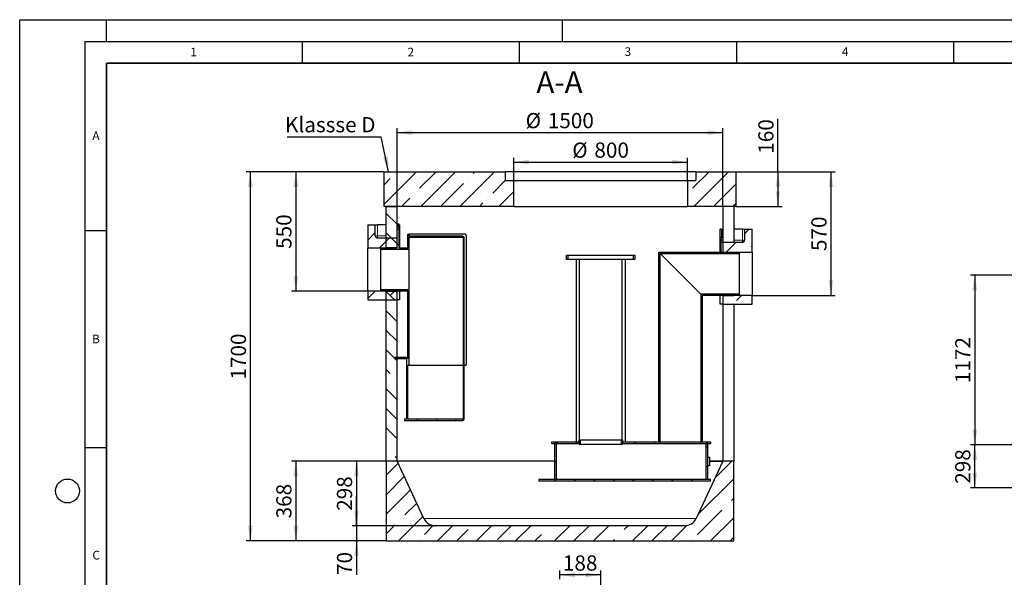
# Model space of a CAD drawing. Units: millimetres. Extents: x 0 to 420, y 0 to 297.
# Drawn here: x 0 to 227, y 169 to 297 of the extents above; entities that cross this region are included whole.
import ezdxf

# ---------------------------------------------------------------- set-up
doc = ezdxf.new("R2010")
doc.units = ezdxf.units.MM
doc.layers.add('LINIEN-DICK', color=7, linetype='Continuous', lineweight=35)
for name, color, linetype in [('LINIEN-DÜNN', 7, 'Continuous'), ('TEXT', 7, 'Continuous'), ('VORLAGE_TEXT', 7, 'Continuous')]:
    doc.layers.add(name, color=color, linetype=linetype)
doc.styles.add('SLDTEXTSTYLE0', font='TXT', dxfattribs={"width": 0.605})
doc.dimstyles.new('SLDDIMSTYLE0', dxfattribs={"dimtxt": 3.5, "dimasz": 3.5, "dimexe": 0, "dimexo": 0.0625, "dimgap": 0.875, "dimtad": 1, "dimlfac": 20, "dimrnd": 1e-09, "dimzin": 12, "dimdsep": 46, "dimtxsty": 'SLDTEXTSTYLE0', "dimsah": 1, "dimcen": 0.09, "dimadec": 0, "dimazin": 3, "dimtfac": 1, "dimtdec": 3, "dimtofl": 0, "dimtmove": 0, "dimatfit": 3, "dimfxl": 1, "dimfrac": 2, "dimtolj": 1, "dimtzin": 12, "dimarcsym": 0})
doc.dimstyles.new('SLDDIMSTYLE1', dxfattribs={"dimtxt": 3.5, "dimasz": 3.5, "dimexe": 0, "dimexo": 0.0625, "dimgap": 0.875, "dimtad": 1, "dimlfac": 30, "dimrnd": 1e-09, "dimzin": 12, "dimdsep": 46, "dimtxsty": 'SLDTEXTSTYLE0', "dimsah": 1, "dimcen": 0.09, "dimadec": 0, "dimazin": 3, "dimtfac": 1, "dimtdec": 3, "dimtofl": 0, "dimtmove": 0, "dimatfit": 3, "dimfxl": 1, "dimfrac": 2, "dimtolj": 1, "dimtzin": 12, "dimarcsym": 0})
doc.dimstyles.new('SLDDIMSTYLE2', dxfattribs={"dimtxt": 0.18, "dimasz": 3.5, "dimexe": 0, "dimexo": 0.0625, "dimgap": 0, "dimtad": 0, "dimtih": 1, "dimtoh": 1, "dimdec": 0, "dimrnd": 1e-09, "dimzin": 0, "dimdsep": 46, "dimtxsty": 'Standard', "dimsah": 1, "dimcen": 0.09, "dimadec": 0, "dimazin": 0, "dimtfac": 3.5, "dimtdec": 0, "dimtofl": 0, "dimtmove": 0, "dimatfit": 3, "dimfxl": 1, "dimfrac": 2, "dimtolj": 1, "dimtzin": 0, "dimarcsym": 0})
doc.dimstyles.new('SLDDIMSTYLE3', dxfattribs={"dimtxt": 3.5, "dimasz": 3.5, "dimexe": 0, "dimexo": 0.0625, "dimgap": 0.875, "dimtad": 1, "dimlfac": 20, "dimrnd": 1e-09, "dimzin": 12, "dimdsep": 46, "dimtxsty": 'SLDTEXTSTYLE0', "dimsah": 1, "dimcen": 0.09, "dimadec": 0, "dimazin": 3, "dimtfac": 1, "dimtdec": 3, "dimtmove": 0, "dimatfit": 0, "dimfxl": 1, "dimfrac": 2, "dimtolj": 1, "dimtzin": 12, "dimarcsym": 0})

# ---------------------------------------------------------------- blocks, each defined once
blk = doc.blocks.new('_D')
at = {"layer": 'TEXT', "color": 7}
for p, q in [((124.37, 168.19), (124.37, 170.16)), ((133.77, 147.69), (133.77, 170.16)), ((133.77, 169.16), (124.37, 169.16))]:
    blk.add_line(p, q, dxfattribs=at)
for points in [[(124.37, 169.16), (127.87, 168.62), (127.87, 169.7)], [(133.77, 169.16), (130.27, 169.7), (130.27, 168.62)]]:
    blk.add_solid(points, dxfattribs=at)
at = {"layer": 'TEXT', "color": 7, "insert": (125.06, 173.67), "char_height": 3.5, "attachment_point": 1, "style": 'SLDTEXTSTYLE0'}
blk.add_mtext('188', dxfattribs=at)
blk = doc.blocks.new('_D_1')
at = {"layer": 'TEXT'}
for p, q in [((235.35, 199.14), (218.88, 199.14)), ((219.88, 189.21), (219.88, 199.14)), ((235.36, 189.21), (218.88, 189.21))]:
    blk.add_line(p, q, dxfattribs=at)
for points in [[(219.88, 199.14), (219.34, 195.64), (220.42, 195.64)], [(219.88, 189.21), (220.42, 192.71), (219.34, 192.71)]]:
    blk.add_solid(points, dxfattribs=at)
at = {"layer": 'TEXT', "insert": (215.37, 190.17), "char_height": 3.5, "attachment_point": 1, "rotation": 90, "style": 'SLDTEXTSTYLE0'}
blk.add_mtext('298', dxfattribs=at)
blk = doc.blocks.new('_D_4')
at = {"layer": 'TEXT', "color": 7}
for p, q in [((235.35, 238.21), (218.88, 238.21)), ((219.88, 238.21), (219.88, 199.14)), ((235.35, 199.14), (218.88, 199.14))]:
    blk.add_line(p, q, dxfattribs=at)
for points in [[(219.88, 238.21), (219.34, 234.71), (220.42, 234.71)], [(219.88, 199.14), (220.42, 202.64), (219.34, 202.64)]]:
    blk.add_solid(points, dxfattribs=at)
at = {"layer": 'TEXT', "color": 7, "insert": (215.37, 213.33), "char_height": 3.5, "attachment_point": 1, "rotation": 90, "style": 'SLDTEXTSTYLE0'}
blk.add_mtext('1172', dxfattribs=at)
blk = doc.blocks.new('_D_7')
at = {"layer": 'TEXT', "color": 7}
for p, q in [((86.87, 254.1), (86.87, 272)), ((86.87, 271), (161.87, 271)), ((161.87, 254.1), (161.87, 272))]:
    blk.add_line(p, q, dxfattribs=at)
for points in [[(86.87, 271), (90.37, 270.46), (90.37, 271.54)], [(161.87, 271), (158.37, 271.54), (158.37, 270.46)]]:
    blk.add_solid(points, dxfattribs=at)
at = {"layer": 'TEXT', "color": 7, "char_height": 3.5, "attachment_point": 1, "style": 'SLDTEXTSTYLE0'}
for s, insert in [('%%c', (116.47, 275.51)), ('1500', (121.58, 275.52))]:
    blk.add_mtext(s, dxfattribs=dict(at, insert=insert))
blk = doc.blocks.new('_D_8')
at = {"layer": 'TEXT', "color": 7}
for p, q in [((113.77, 260.1), (113.77, 265.21)), ((113.77, 264.21), (153.77, 264.21)), ((153.77, 260.1), (153.77, 265.21))]:
    blk.add_line(p, q, dxfattribs=at)
for points in [[(113.77, 264.21), (117.27, 263.67), (117.27, 264.75)], [(153.77, 264.21), (150.27, 264.75), (150.27, 263.67)]]:
    blk.add_solid(points, dxfattribs=at)
at = {"layer": 'TEXT', "color": 7, "char_height": 3.5, "attachment_point": 1, "style": 'SLDTEXTSTYLE0'}
for s, insert in [('%%c', (127.21, 268.72)), ('800', (132.31, 268.73))]:
    blk.add_mtext(s, dxfattribs=dict(at, insert=insert))
blk = doc.blocks.new('_D_9')
at = {"layer": 'TEXT', "color": 7}
for p, q in [((83.77, 262), (52.11, 262)), ((53.11, 177), (53.11, 262)), ((84.27, 177), (52.11, 177))]:
    blk.add_line(p, q, dxfattribs=at)
for points in [[(53.11, 262), (52.57, 258.5), (53.65, 258.5)], [(53.11, 177), (53.65, 180.5), (52.57, 180.5)]]:
    blk.add_solid(points, dxfattribs=at)
at = {"layer": 'TEXT', "color": 7, "insert": (48.6, 214.15), "char_height": 3.5, "attachment_point": 1, "rotation": 90, "style": 'SLDTEXTSTYLE0'}
blk.add_mtext('1700', dxfattribs=at)
blk = doc.blocks.new('_D_10')
at = {"layer": 'TEXT', "color": 7}
for p, q in [((83.77, 262), (62.58, 262)), ((63.58, 262), (63.58, 234.5)), ((80.02, 234.5), (62.58, 234.5))]:
    blk.add_line(p, q, dxfattribs=at)
for points in [[(63.58, 262), (63.04, 258.5), (64.12, 258.5)], [(63.58, 234.5), (64.12, 238), (63.04, 238)]]:
    blk.add_solid(points, dxfattribs=at)
at = {"layer": 'TEXT', "color": 7, "insert": (59.07, 244.24), "char_height": 3.5, "attachment_point": 1, "rotation": 90, "style": 'SLDTEXTSTYLE0'}
blk.add_mtext('550', dxfattribs=at)
blk = doc.blocks.new('_D_11')
at = {"layer": 'TEXT', "color": 7}
for p, q in [((174.56, 262), (174.56, 274.17)), ((164.97, 262), (175.56, 262)), ((174.56, 262), (174.56, 254)), ((164.97, 254), (175.56, 254))]:
    blk.add_line(p, q, dxfattribs=at)
for points in [[(174.56, 262), (174.02, 258.5), (175.1, 258.5)], [(174.56, 254), (175.1, 257.5), (174.02, 257.5)]]:
    blk.add_solid(points, dxfattribs=at)
at = {"layer": 'TEXT', "color": 7, "insert": (170.05, 266.15), "char_height": 3.5, "attachment_point": 1, "rotation": 90, "style": 'SLDTEXTSTYLE0'}
blk.add_mtext('160', dxfattribs=at)
blk = doc.blocks.new('_D_12')
at = {"layer": 'TEXT', "color": 7}
for p, q in [((164.97, 262), (187.77, 262)), ((186.77, 262), (186.77, 233.5)), ((168.72, 233.5), (187.77, 233.5))]:
    blk.add_line(p, q, dxfattribs=at)
for points in [[(186.77, 262), (186.24, 258.5), (187.31, 258.5)], [(186.77, 233.5), (187.31, 237), (186.24, 237)]]:
    blk.add_solid(points, dxfattribs=at)
at = {"layer": 'TEXT', "color": 7, "insert": (182.26, 243.74), "char_height": 3.5, "attachment_point": 1, "rotation": 90, "style": 'SLDTEXTSTYLE0'}
blk.add_mtext('570', dxfattribs=at)
blk = doc.blocks.new('_D_13')
at = {"layer": 'TEXT', "color": 7}
for p, q in [((84.27, 195.4), (62.58, 195.4)), ((63.58, 195.4), (63.58, 177)), ((84.27, 177), (62.58, 177))]:
    blk.add_line(p, q, dxfattribs=at)
for points in [[(63.58, 195.4), (63.04, 191.9), (64.12, 191.9)], [(63.58, 177), (64.12, 180.5), (63.04, 180.5)]]:
    blk.add_solid(points, dxfattribs=at)
at = {"layer": 'TEXT', "color": 7, "insert": (59.07, 182.19), "char_height": 3.5, "attachment_point": 1, "rotation": 90, "style": 'SLDTEXTSTYLE0'}
blk.add_mtext('368', dxfattribs=at)
blk = doc.blocks.new('_D_14')
at = {"layer": 'TEXT', "color": 7}
for p, q in [((86.77, 195.4), (76.54, 195.4)), ((77.54, 195.4), (77.54, 180.5)), ((95.57, 180.5), (76.54, 180.5))]:
    blk.add_line(p, q, dxfattribs=at)
for points in [[(77.54, 195.4), (77, 191.9), (78.08, 191.9)], [(77.54, 180.5), (78.08, 184), (77, 184)]]:
    blk.add_solid(points, dxfattribs=at)
at = {"layer": 'TEXT', "color": 7, "insert": (73.03, 183.94), "char_height": 3.5, "attachment_point": 1, "rotation": 90, "style": 'SLDTEXTSTYLE0'}
blk.add_mtext('298', dxfattribs=at)
blk = doc.blocks.new('_D_15')
at = {"layer": 'TEXT', "color": 7}
for p, q in [((77.54, 180.5), (77.54, 187.23)), ((95.57, 180.5), (76.54, 180.5)), ((77.54, 180.5), (77.54, 177)), ((84.27, 177), (76.54, 177)), ((77.54, 177), (77.54, 169.17))]:
    blk.add_line(p, q, dxfattribs=at)
for points in [[(77.54, 180.5), (78.08, 184), (77, 184)], [(77.54, 177), (77, 173.5), (78.08, 173.5)]]:
    blk.add_solid(points, dxfattribs=at)
at = {"layer": 'TEXT', "color": 7, "insert": (73.03, 169.17), "char_height": 3.5, "attachment_point": 1, "rotation": 90, "style": 'SLDTEXTSTYLE0'}
blk.add_mtext('70', dxfattribs=at)
blk = doc.blocks.new('SW_NOTE_0_9')
at = {"layer": 'TEXT', "color": 0}
blk.add_line((-21.71, 0), (0, 0), dxfattribs=at)
at = {"layer": 'TEXT', "color": 0, "insert": (-22.17, 4.52), "char_height": 3.5, "attachment_point": 1, "style": 'SLDTEXTSTYLE0'}
blk.add_mtext('Klassse D', dxfattribs=at)

msp = doc.modelspace()

# ---------------------------------------------------------------- hatches: boundary and pattern name
at = {"linetype": 'Continuous', "lineweight": 18}
h = msp.add_hatch(dxfattribs=at)
h.set_pattern_fill('ANSI35', style=0)
h.paths.add_polyline_path([(83.87257, 261.99917), (83.87257, 253.99917), (113.77257, 253.99917), (113.77257, 259.99917), (111.87257, 259.99917), (111.87257, 261.99917)], flags=0)
h = msp.add_hatch(dxfattribs=at)
h.set_pattern_fill('ANSI35', style=0)
h.paths.add_polyline_path([(164.87257, 253.99917), (164.87257, 261.99917), (155.67257, 261.99917), (155.67257, 259.99917), (153.77257, 259.99917), (153.77257, 253.99917)], flags=0)
h = msp.add_hatch(dxfattribs=at)
h.set_pattern_fill('ANSI35', angle=90, style=0)
h.paths.add_polyline_path([(84.37257, 253.99917), (84.37257, 244.49917), (86.87257, 244.49917), (86.87257, 253.99917)], flags=0)
h = msp.add_hatch(dxfattribs=at)
h.set_pattern_fill('ANSI35', style=0)
edge = h.paths.add_edge_path(flags=0)
edge.add_line((81.87257, 249.74917), (80.12257, 249.74917))
edge.add_line((80.12257, 249.74917), (80.12257, 244.49917))
edge.add_line((80.12257, 244.49917), (86.87257, 244.49917))
edge.add_line((86.87257, 244.49917), (86.87257, 246.74917))
edge.add_line((86.87257, 246.74917), (82.37257, 246.74917))
edge.add_arc((82.37257, 247.24917), 0.5, 180, 270, ccw=False)
edge.add_line((81.87257, 247.24917), (81.87257, 249.74917))
h = msp.add_hatch(dxfattribs=at)
h.set_pattern_fill('ANSI31', angle=90, style=0)
h.paths.add_polyline_path([(87.27257, 249.29917), (87.27257, 249.99917), (86.87257, 249.99917), (86.87257, 249.29917)], flags=0)
h = msp.add_hatch(dxfattribs=at)
h.set_pattern_fill('ANSI31', angle=90, style=0)
edge = h.paths.add_edge_path(flags=0)
edge.add_line((88.57257, 204.99917), (88.57257, 204.74917))
edge.add_line((88.57257, 204.74917), (101.97257, 204.74917))
edge.add_arc((101.97257, 205.09917), 0.35, 270, 360)
edge.add_line((102.32257, 205.09917), (102.32257, 246.79917))
edge.add_arc((101.97257, 246.79917), 0.35, 0, 90)
edge.add_line((101.97257, 247.14917), (89.57257, 247.14917))
edge.add_line((89.57257, 247.14917), (89.57257, 247.64917))
edge.add_line((89.57257, 247.64917), (89.32257, 247.64917))
edge.add_line((89.32257, 247.64917), (89.32257, 244.49917))
edge.add_line((89.32257, 244.49917), (87.27257, 244.49917))
edge.add_line((87.27257, 244.49917), (87.27257, 248.69917))
edge.add_line((87.27257, 248.69917), (86.87257, 248.69917))
edge.add_line((86.87257, 248.69917), (86.87257, 244.49917))
edge.add_line((86.87257, 244.49917), (83.12257, 244.49917))
edge.add_line((83.12257, 244.49917), (83.12257, 244.18917))
edge.add_line((83.12257, 244.18917), (89.57257, 244.18917))
edge.add_line((89.57257, 244.18917), (89.57257, 246.89917))
edge.add_line((89.57257, 246.89917), (101.97257, 246.89917))
edge.add_arc((101.97257, 246.79917), 0.1, 0, 90, ccw=False)
edge.add_line((102.07257, 246.79917), (102.07257, 205.09917))
edge.add_arc((101.97257, 205.09917), 0.1, 270, 360, ccw=False)
edge.add_line((101.97257, 204.99917), (89.32257, 204.99917))
edge.add_line((89.32257, 204.99917), (89.32257, 217.49917))
edge.add_line((89.32257, 217.49917), (89.57257, 217.49917))
edge.add_line((89.57257, 217.49917), (89.57257, 234.80917))
edge.add_line((89.57257, 234.80917), (83.12257, 234.80917))
edge.add_line((83.12257, 234.80917), (83.12257, 234.49917))
edge.add_line((83.12257, 234.49917), (89.32257, 234.49917))
edge.add_line((89.32257, 234.49917), (89.32257, 218.89917))
edge.add_arc((88.97257, 218.89917), 0.35, 0, 90)
edge.add_line((88.97257, 219.24917), (86.32257, 219.24917))
edge.add_line((86.32257, 219.24917), (86.32257, 218.99917))
edge.add_line((86.32257, 218.99917), (88.97257, 218.99917))
edge.add_arc((88.97257, 218.89917), 0.1, 0, 90, ccw=False)
edge.add_line((89.07257, 218.89917), (89.07257, 204.99917))
edge.add_line((89.07257, 204.99917), (88.57257, 204.99917))
h = msp.add_hatch(dxfattribs=at)
h.set_pattern_fill('ANSI35', style=0)
edge = h.paths.add_edge_path(flags=0)
edge.add_line((168.62257, 248.74917), (166.87257, 248.74917))
edge.add_line((166.87257, 248.74917), (166.87257, 246.24917))
edge.add_arc((166.37257, 246.24917), 0.5, 270, 360, ccw=False)
edge.add_line((166.37257, 245.74917), (161.87257, 245.74917))
edge.add_line((161.87257, 245.74917), (161.87257, 243.49917))
edge.add_line((161.87257, 243.49917), (168.62257, 243.49917))
edge.add_line((168.62257, 243.49917), (168.62257, 248.74917))
h = msp.add_hatch(dxfattribs=at)
h.set_pattern_fill('ANSI31', angle=90, style=0)
h.paths.add_polyline_path([(161.87257, 246.29917), (161.87257, 246.99917), (161.47257, 246.99917), (161.47257, 246.29917)], flags=0)
h = msp.add_hatch(dxfattribs=at)
h.set_pattern_fill('ANSI31', angle=90, style=0)
h.paths.add_polyline_path([(161.87257, 243.49917), (161.87257, 245.69917), (161.47257, 245.69917), (161.47257, 243.49917)], flags=0)
h = msp.add_hatch(dxfattribs=at)
h.set_pattern_fill('ANSI31', style=0)
h.paths.add_polyline_path([(125.89757, 241.80917), (126.28257, 241.80917), (126.28257, 242.80917), (125.89757, 242.80917)], flags=0)
h = msp.add_hatch(dxfattribs=at)
h.set_pattern_fill('ANSI31', style=0)
h.paths.add_polyline_path([(141.64757, 242.80917), (141.26257, 242.80917), (141.26257, 241.80917), (141.64757, 241.80917)], flags=0)
h = msp.add_hatch(dxfattribs=at)
h.set_pattern_fill('ANSI31', style=0)
h.paths.add_polyline_path([(165.62257, 243.18917), (165.62257, 243.39917), (165.37257, 243.49917), (147.12257, 243.49917), (147.12257, 199.80917), (147.43257, 199.80917), (147.43257, 243.18917)], flags=0)
h = msp.add_hatch(dxfattribs=at)
h.set_pattern_fill('ANSI35', style=0)
h.paths.add_polyline_path([(86.87257, 234.49917), (80.12257, 234.49917), (80.12257, 232.49917), (86.87257, 232.49917)], flags=0)
h = msp.add_hatch(dxfattribs=at)
h.set_pattern_fill('ANSI35', angle=90, style=0)
h.paths.add_polyline_path([(84.37257, 234.49918), (84.37257, 195.39917), (86.87257, 195.39917), (86.87257, 234.49918)], flags=0)
h = msp.add_hatch(dxfattribs=at)
h.set_pattern_fill('ANSI31', style=0)
h.paths.add_polyline_path([(165.62257, 233.59917), (165.62257, 233.80917), (156.81257, 233.80917), (156.81257, 199.80917), (157.12257, 199.80917), (157.12257, 233.49917), (165.37257, 233.49917)], flags=0)
h = msp.add_hatch(dxfattribs=at)
h.set_pattern_fill('ANSI35', style=0)
h.paths.add_polyline_path([(161.87257, 231.49917), (168.62257, 231.49917), (168.62257, 233.49917), (161.87257, 233.49917)], flags=0)
h = msp.add_hatch(dxfattribs=at)
h.set_pattern_fill('ANSI31', angle=90, style=0)
h.paths.add_polyline_path([(128.77257, 199.80917), (122.52257, 199.80917), (122.52257, 199.40917), (128.77257, 199.40917)], flags=0)
h = msp.add_hatch(dxfattribs=at)
h.set_pattern_fill('ANSI31', style=0)
h.paths.add_polyline_path([(128.77257, 199.30917), (129.08257, 199.30917), (129.08257, 200.30917), (128.77257, 200.30917)], flags=0)
h = msp.add_hatch(dxfattribs=at)
h.set_pattern_fill('ANSI31', style=0)
h.paths.add_polyline_path([(138.77257, 200.30917), (138.46257, 200.30917), (138.46257, 199.30917), (138.77257, 199.30917)], flags=0)
h = msp.add_hatch(dxfattribs=at)
h.set_pattern_fill('ANSI31', angle=90, style=0)
h.paths.add_polyline_path([(147.43257, 199.80917), (138.77257, 199.80917), (138.77257, 199.40917), (147.43257, 199.40917)], flags=0)
h = msp.add_hatch(dxfattribs=at)
h.set_pattern_fill('ANSI31', angle=90, style=0)
h.paths.add_polyline_path([(159.02257, 199.80917), (156.81257, 199.80917), (156.81257, 199.40917), (159.02257, 199.40917)], flags=0)
h = msp.add_hatch(dxfattribs=at)
h.set_pattern_fill('ANSI31', style=0)
h.paths.add_polyline_path([(123.12257, 191.15917), (123.52257, 191.15917), (123.52257, 199.40917), (123.12257, 199.40917)], flags=0)
h = msp.add_hatch(dxfattribs=at)
h.set_pattern_fill('ANSI31', style=0)
h.paths.add_polyline_path([(158.02257, 199.40917), (158.02257, 191.15917), (158.42257, 191.15917), (158.42257, 199.40917)], flags=0)
h = msp.add_hatch(dxfattribs=at)
h.set_pattern_fill('ANSI35', style=0)
edge = h.paths.add_edge_path(flags=0)
edge.add_arc((153.07257, 183.40626), 2.90708, 270, 335, ccw=False)
edge.add_line((153.07257, 180.49917), (95.67257, 180.49917))
edge.add_arc((95.67257, 183.40626), 2.90708, 205, 270, ccw=False)
edge.add_line((93.03786, 182.17767), (86.87257, 195.39917))
edge.add_line((86.87257, 195.39917), (84.37257, 195.39917))
edge.add_line((84.37257, 195.39917), (84.37257, 176.99917))
edge.add_line((84.37257, 176.99917), (164.37257, 176.99917))
edge.add_line((164.37257, 176.99917), (164.37257, 195.39917))
edge.add_line((164.37257, 195.39917), (161.87257, 195.39917))
edge.add_line((161.87257, 195.39917), (155.70728, 182.17767))
h = msp.add_hatch(dxfattribs=at)
h.set_pattern_fill('ANSI31', angle=90, style=0)
h.paths.add_polyline_path([(119.52257, 190.75917), (159.02257, 190.75917), (159.02257, 191.15917), (119.52257, 191.15917)], flags=0)

# ---------------------------------------------------------------- linework, layer by layer
at = {"color": 7, "linetype": 'Continuous', "lineweight": 25}
for p, q in [((83.87257, 253.99917), (83.87257, 261.99917)), ((83.87257, 261.99917), (111.87257, 261.99917)), ((111.87257, 259.99917), (111.87257, 261.99917)), ((155.67257, 261.99917), (111.87257, 261.99917)), ((155.67257, 261.99917), (155.67257, 259.99917)), ((155.67257, 261.99917), (164.87257, 261.99917)), ((164.87257, 261.99917), (164.87257, 253.99917)), ((111.87257, 259.99917), (113.77257, 259.99917)), ((113.77257, 253.99917), (113.77257, 259.99917)), ((113.77257, 259.99917), (153.77257, 259.99917)), ((153.77257, 259.99917), (153.77257, 253.99917)), ((153.77257, 259.99917), (155.67257, 259.99917)), ((113.77257, 253.99917), (83.87257, 253.99917)), ((84.37257, 244.49917), (84.37257, 253.99917)), ((84.37257, 253.99917), (86.87257, 253.99917)), ((86.87257, 244.49917), (86.87257, 253.99917)), ((113.77257, 253.99917), (153.77257, 253.99917)), ((164.87257, 253.99917), (153.77257, 253.99917)), ((161.87257, 253.99917), (161.87257, 243.49917)), ((164.37257, 253.99917), (164.37257, 245.74917)), ((80.12257, 249.74917), (81.87257, 249.74917)), ((80.12257, 249.74917), (80.12257, 244.49917)), ((81.87257, 247.24917), (81.87257, 249.74917)), ((81.87257, 249.74917), (82.37257, 249.74917)), ((84.37257, 249.74917), (82.37257, 249.74917)), ((86.87257, 249.99917), (87.27257, 249.99917)), ((86.87257, 249.29917), (86.87257, 249.99917)), ((87.27257, 249.99917), (87.27257, 249.29917)), ((87.45813, 249.74917), (87.27257, 249.74917)), ((87.45813, 249.74917), (87.45813, 244.49917)), ((86.87257, 249.29917), (87.27257, 249.29917)), ((87.27257, 248.69917), (86.87257, 248.69917)), ((86.87257, 244.49917), (86.87257, 248.69917)), ((87.27257, 249.29917), (87.27257, 248.69917)), ((87.27257, 248.69917), (87.27257, 244.49917)), ((89.32257, 244.49917), (89.32257, 247.64917)), ((89.32257, 247.64917), (89.57257, 247.64917)), ((89.57257, 247.64917), (89.57257, 247.14917)), ((89.57257, 247.64917), (89.67257, 247.64917)), ((101.97257, 247.14917), (89.57257, 247.14917)), ((102.52257, 247.64917), (89.67257, 247.64917)), ((102.82257, 247.34917), (102.82257, 217.49917)), ((161.28702, 243.49917), (161.28702, 248.74917)), ((161.55762, 248.74917), (161.28702, 248.74917)), ((161.55762, 248.74917), (161.55762, 246.99917)), ((166.37257, 248.74917), (164.37257, 248.74917)), ((166.37257, 248.74917), (166.87257, 248.74917)), ((166.87257, 248.74917), (166.87257, 246.24917)), ((166.87257, 248.74917), (168.62257, 248.74917)), ((168.62257, 243.49917), (168.62257, 248.74917)), ((82.37257, 246.74917), (86.87257, 246.74917)), ((86.87257, 244.49917), (86.87257, 246.74917)), ((89.57257, 246.89917), (101.97257, 246.89917)), ((89.57257, 246.89917), (89.57257, 244.18917)), ((102.07257, 246.79917), (102.07257, 205.09917)), ((102.32257, 205.09917), (102.32257, 246.79917)), ((161.47257, 246.99917), (161.87257, 246.99917)), ((161.47257, 246.29917), (161.47257, 246.99917)), ((161.47257, 246.29917), (161.87257, 246.29917)), ((161.47257, 245.69917), (161.47257, 246.29917)), ((161.87257, 245.69917), (161.47257, 245.69917)), ((161.47257, 243.49917), (161.47257, 245.69917)), ((161.87257, 245.74917), (161.87221, 245.74917)), ((161.87257, 246.99917), (161.87257, 246.29917)), ((161.87257, 245.74917), (161.87257, 243.49917)), ((161.87257, 245.74917), (166.37257, 245.74917)), ((161.87257, 245.69917), (161.87257, 243.49917)), ((80.12257, 234.49917), (80.12257, 244.49917)), ((80.12257, 244.49917), (86.87257, 244.49917)), ((83.12257, 244.49917), (83.12257, 244.18917)), ((83.12257, 244.49917), (86.87257, 244.49917)), ((83.12257, 244.18917), (89.57257, 244.18917)), ((83.12257, 234.80917), (83.12257, 244.18917)), ((86.87257, 244.49917), (84.37257, 244.49917)), ((87.27257, 244.49917), (89.32257, 244.49917)), ((89.57257, 244.18917), (89.57257, 234.80917)), ((125.89757, 241.80917), (125.89757, 242.80917)), ((125.89757, 242.80917), (126.28257, 242.80917)), ((126.28257, 241.80917), (126.28257, 242.80917)), ((126.28257, 242.80917), (141.26257, 242.80917)), ((141.26257, 242.80917), (141.26257, 241.80917)), ((141.26257, 242.80917), (141.64757, 242.80917)), ((141.64757, 242.80917), (141.64757, 241.80917)), ((147.12257, 199.80917), (147.12257, 243.49917)), ((147.12257, 243.49917), (165.37257, 243.49917)), ((147.43257, 243.18917), (156.81257, 233.80917)), ((147.43257, 199.80917), (147.43257, 243.18917)), ((147.43257, 243.18917), (165.62257, 243.18917)), ((161.47257, 243.49917), (161.87257, 243.49917)), ((161.87257, 243.49917), (168.62257, 243.49917)), ((161.87257, 243.49917), (164.37257, 243.49917)), ((165.37257, 243.49917), (165.62257, 243.39917)), ((165.62257, 243.39917), (165.62257, 243.18917)), ((165.62257, 243.18917), (165.62257, 233.80917)), ((168.62257, 243.49917), (168.62257, 233.49917)), ((126.28257, 241.80917), (125.89757, 241.80917)), ((128.20107, 241.80917), (126.28257, 241.80917)), ((128.08695, 241.80917), (128.08695, 199.80917)), ((128.88695, 241.80917), (128.20107, 241.80917)), ((128.88695, 200.30917), (128.88695, 241.80917)), ((138.6582, 241.80917), (128.88695, 241.80917)), ((138.6582, 241.80917), (138.6582, 200.30917)), ((139.34407, 241.80917), (138.6582, 241.80917)), ((141.26257, 241.80917), (139.34407, 241.80917)), ((139.4582, 199.80917), (139.4582, 241.80917)), ((141.64757, 241.80917), (141.26257, 241.80917)), ((86.87257, 234.49917), (80.12257, 234.49917)), ((80.12257, 234.49917), (80.12257, 232.49917)), ((83.12257, 234.80917), (83.12257, 234.49917)), ((89.57257, 234.80917), (83.12257, 234.80917)), ((89.32257, 234.49917), (83.12257, 234.49917)), ((84.37257, 195.39917), (84.37257, 234.49918)), ((84.37257, 234.49918), (86.87257, 234.49918)), ((86.87257, 195.39917), (86.87257, 234.49918)), ((86.87257, 232.49917), (86.87257, 234.49917)), ((87.45813, 234.49917), (87.45813, 232.49917)), ((89.32257, 218.89917), (89.32257, 234.49917)), ((89.57257, 234.80917), (89.57257, 217.49917)), ((156.81257, 233.80917), (156.81257, 199.80917)), ((165.62257, 233.80917), (156.81257, 233.80917)), ((165.37257, 233.49917), (157.12257, 233.49917)), ((157.12257, 233.49917), (157.12257, 199.80917)), ((161.28702, 231.49917), (161.28702, 233.49917)), ((161.87257, 233.49917), (161.87257, 231.49917)), ((168.62257, 233.49917), (161.87257, 233.49917)), ((161.87257, 233.49917), (161.87257, 195.39917)), ((161.87257, 233.49917), (164.37257, 233.49917)), ((165.62257, 233.59917), (165.37257, 233.49917)), ((165.62257, 233.80917), (165.62257, 233.59917)), ((168.62257, 231.49917), (168.62257, 233.49917)), ((80.12257, 232.49917), (86.87257, 232.49917)), ((87.45813, 232.49917), (86.87257, 232.49917)), ((161.87257, 231.49917), (161.28702, 231.49917)), ((161.87257, 231.49917), (168.62257, 231.49917)), ((164.37257, 231.49917), (164.37257, 195.39917)), ((88.97257, 219.24917), (86.32257, 219.24917)), ((86.32257, 219.24917), (86.32257, 218.99917)), ((86.32257, 218.99917), (88.97257, 218.99917)), ((89.07257, 218.89917), (89.07257, 204.99917)), ((89.32257, 217.49917), (89.57257, 217.49917)), ((89.32257, 204.99917), (89.32257, 217.49917)), ((89.57257, 217.49917), (89.67257, 217.49917)), ((89.67257, 217.49917), (102.07257, 217.49917)), ((102.32257, 217.49917), (102.82257, 217.49917)), ((88.57257, 204.99917), (88.57257, 204.74917)), ((89.07257, 204.99917), (88.57257, 204.99917)), ((88.57257, 204.74917), (101.97257, 204.74917)), ((101.97257, 204.99917), (89.32257, 204.99917)), ((122.52257, 199.40917), (122.52257, 199.80917)), ((122.52257, 199.80917), (128.77257, 199.80917)), ((128.77257, 199.30917), (128.77257, 200.30917)), ((128.77257, 200.30917), (129.08257, 200.30917)), ((128.77257, 199.40917), (128.77257, 199.80917)), ((129.08257, 199.30917), (129.08257, 200.30917)), ((129.08257, 200.30917), (138.46257, 200.30917)), ((138.46257, 200.30917), (138.46257, 199.30917)), ((138.46257, 200.30917), (138.77257, 200.30917)), ((138.77257, 200.30917), (138.77257, 199.30917)), ((138.77257, 199.80917), (138.77257, 199.40917)), ((138.77257, 199.80917), (147.43257, 199.80917)), ((147.43257, 199.80917), (147.12257, 199.80917)), ((147.43257, 199.40917), (147.43257, 199.80917)), ((147.43257, 199.80917), (156.81257, 199.80917)), ((156.81257, 199.80917), (156.81257, 199.40917)), ((156.81257, 199.80917), (159.02257, 199.80917)), ((157.12257, 199.80917), (156.81257, 199.80917)), ((159.02257, 199.80917), (159.02257, 199.40917)), ((122.52257, 199.40917), (128.77257, 199.40917)), ((123.12257, 199.40917), (123.12257, 191.15917)), ((123.52257, 199.40917), (123.12257, 199.40917)), ((123.52257, 199.40917), (123.52257, 191.15917)), ((128.77257, 199.30917), (129.08257, 199.30917)), ((129.08257, 199.30917), (138.46257, 199.30917)), ((138.46257, 199.30917), (138.77257, 199.30917)), ((138.77257, 199.40917), (147.43257, 199.40917)), ((147.43257, 199.40917), (156.81257, 199.40917)), ((156.81257, 199.40917), (159.02257, 199.40917)), ((158.42257, 199.40917), (158.02257, 199.40917)), ((158.02257, 191.15917), (158.02257, 199.40917)), ((158.42257, 191.15917), (158.42257, 199.40917)), ((86.87257, 195.39917), (84.37257, 195.39917)), ((84.37257, 195.39917), (84.37257, 176.99917)), ((123.12257, 195.39917), (86.87257, 195.39917)), ((93.03786, 182.17767), (86.87257, 195.39917)), ((161.87257, 195.39917), (155.70728, 182.17767)), ((158.42257, 196.28417), (158.82257, 196.28417)), ((158.82257, 196.28417), (158.82257, 194.28417)), ((161.87257, 195.39917), (158.82257, 195.39917)), ((158.82257, 195.39917), (161.87257, 195.39917)), ((164.37257, 195.39917), (161.87257, 195.39917)), ((164.37257, 176.99917), (164.37257, 195.39917)), ((158.82257, 194.28417), (158.42257, 194.28417)), ((119.52257, 191.15917), (119.52257, 190.75917)), ((159.02257, 191.15917), (119.52257, 191.15917)), ((159.02257, 190.75917), (119.52257, 190.75917)), ((123.52257, 191.15917), (123.12257, 191.15917)), ((158.42257, 191.15917), (158.02257, 191.15917)), ((159.02257, 190.75917), (159.02257, 191.15917)), ((153.07257, 180.49917), (95.67257, 180.49917)), ((84.37257, 176.99917), (164.37257, 176.99917))]:
    msp.add_line(p, q, dxfattribs=at)
at = {"color": 8, "linetype": 'Continuous', "lineweight": 18}
for p, q in [((82.37257, 249.74917), (82.37257, 247.24917)), ((82.37257, 247.24917), (81.87257, 247.24917)), ((82.37257, 246.74917), (82.37257, 247.24917)), ((82.37257, 247.24917), (84.37257, 247.24917)), ((89.67257, 247.64917), (89.67257, 247.14917)), ((166.37257, 246.24917), (166.37257, 248.74917)), ((89.67257, 246.89917), (89.67257, 217.49917)), ((164.37257, 246.24917), (166.37257, 246.24917)), ((166.37257, 245.74917), (166.37257, 246.24917)), ((166.87257, 246.24917), (166.37257, 246.24917)), ((93.03786, 182.17767), (155.70728, 182.17767))]:
    msp.add_line(p, q, dxfattribs=at)
at = {"color": 7, "linetype": 'Continuous', "lineweight": 25}
for centre, radius, start, end in [((82.37257, 247.24917), 0.5, 180, 270), ((101.97257, 246.79917), 0.35, 0, 90), ((102.52257, 247.34917), 0.3, 0, 90), ((101.97257, 246.79917), 0.1, 0, 90), ((166.37257, 246.24917), 0.5, 270, 0), ((88.97257, 218.89917), 0.35, 0, 90), ((88.97257, 218.89917), 0.1, 0, 90), ((101.97257, 205.09917), 0.1, 270, 0), ((101.97257, 205.09917), 0.35, 270, 0), ((95.67257, 183.40626), 2.90708, 205, 270), ((153.07257, 183.40626), 2.90708, 270, 335)]:
    msp.add_arc(centre, radius, start, end, dxfattribs=at)
at = {"layer": 'LINIEN-DICK'}
for p, q in [((20, 287), (20, 10)), ((410, 287), (20, 287))]:
    msp.add_line(p, q, dxfattribs=at)
at = {"layer": 'LINIEN-DÜNN'}
for p, q in [((0, 0), (0, 297)), ((0, 297), (420, 297)), ((20, 292), (20, 297)), ((125, 292), (125, 297)), ((15, 292), (415, 292)), ((15, 292), (15, 5)), ((65, 292), (65, 287)), ((115, 292), (115, 287)), ((165, 292), (165, 287)), ((215, 292), (215, 287)), ((15, 248.5), (20, 248.5)), ((15, 198.5), (20, 198.5))]:
    msp.add_line(p, q, dxfattribs=at)
msp.add_circle((11, 188.5), 2.75, dxfattribs=at)

# ---------------------------------------------------------------- block references
at = {"layer": 'TEXT'}
msp.add_blockref('SW_NOTE_0_9', (83.25035, 270.05544), dxfattribs=at)

# ---------------------------------------------------------------- texts
at = {"layer": 'TEXT', "insert": (124.27188, 285.11095), "char_height": 5, "attachment_point": 2, "style": 'SLDTEXTSTYLE0'}
msp.add_mtext('A-A', dxfattribs=at)
at = {"layer": 'VORLAGE_TEXT', "char_height": 2, "attachment_point": 2, "style": 'SLDTEXTSTYLE0'}
for s, insert in [('1', (40.05096, 290.55302)), ('2', (90.03322, 290.55667)), ('3', (140.01659, 290.63789)), ('4', (190.03004, 290.63433)), ('A', (17.56098, 271.2966)), ('B', (17.55169, 224.49264)), ('C', (17.59623, 174.72619))]:
    msp.add_mtext(s, dxfattribs=dict(at, insert=insert))

# ---------------------------------------------------------------- dimensions: what is measured, and where the dimension line sits
at = {"layer": 'TEXT', "color": 7}
for base, p1, p2, picture, middle in [((161.87257, 270.99917), (86.87257, 253.99917), (161.87257, 253.99917), '_D_7', (124.37257, 270.99917)), ((153.77257, 264.21133), (113.77257, 259.99917), (153.77257, 259.99917), '_D_8', (133.77257, 264.21133))]:
    dim = msp.add_linear_dim(base=base, p1=p1, p2=p2, text='%%c<>', dimstyle='SLDDIMSTYLE0', dxfattribs=at)
    dim.commit()
    dim.dimension.update_dxf_attribs({"geometry": picture, "text_midpoint": middle, "dimtype": 160})
for base, p1, p2, dimstyle, picture, middle in [((174.55882, 253.99917), (164.87257, 261.99917), (164.87257, 253.99917), 'SLDDIMSTYLE0', '_D_11', (174.55882, 270.16429)), ((53.10713, 261.99917), (84.37257, 176.99917), (83.87257, 261.99917), 'SLDDIMSTYLE0', '_D_9', (53.10713, 219.49917)), ((63.5771, 234.49917), (83.87257, 261.99917), (80.12257, 234.49917), 'SLDDIMSTYLE0', '_D_10', (63.5771, 248.24917)), ((186.77379, 233.49917), (164.87257, 261.99917), (168.62257, 233.49917), 'SLDDIMSTYLE0', '_D_12', (186.77379, 247.74917)), ((219.8787, 199.1448), (235.45355, 238.21147), (235.45355, 199.1448), 'SLDDIMSTYLE1', '_D_4', (219.8787, 218.67813)), ((63.5771, 176.99917), (84.37257, 195.39917), (84.37257, 176.99917), 'SLDDIMSTYLE0', '_D_13', (63.5771, 186.19917)), ((77.53707, 180.49917), (86.87257, 195.39917), (95.67257, 180.49917), 'SLDDIMSTYLE0', '_D_14', (77.53707, 187.94917)), ((77.53707, 176.99917), (95.67257, 180.49917), (84.37257, 176.99917), 'SLDDIMSTYLE3', '_D_15', (77.53707, 171.84218))]:
    dim = msp.add_linear_dim(base=base, p1=p1, p2=p2, angle=90, dimstyle=dimstyle, dxfattribs=at)
    dim.commit()
    dim.dimension.update_dxf_attribs({"geometry": picture, "text_midpoint": middle, "dimtype": 160})
at = {"layer": 'TEXT'}
dim = msp.add_linear_dim(base=(219.8787, 199.1448), p1=(235.4571, 189.21147), p2=(235.45355, 199.1448), angle=90, dimstyle='SLDDIMSTYLE1', dxfattribs=at)
dim.commit()
dim.dimension.update_dxf_attribs({"geometry": '_D_1', "text_midpoint": (219.8787, 194.17813), "dimtype": 160})
at = {"layer": 'TEXT', "color": 7}
dim = msp.add_linear_dim(base=(124.37257, 169.1566), p1=(133.77257, 147.5867), p2=(124.37257, 168.0867), dimstyle='SLDDIMSTYLE0', dxfattribs=at)
dim.commit()
dim.dimension.update_dxf_attribs({"geometry": '_D', "text_midpoint": (129.07257, 169.1566), "dimtype": 160})

# ---------------------------------------------------------------- leaders
at = {"layer": 'TEXT'}
msp.add_leader([(84.93611, 261.99917), (83.25035, 270.05544)], dimstyle='SLDDIMSTYLE2', dxfattribs=at)

doc.saveas('drawing.dxf')
